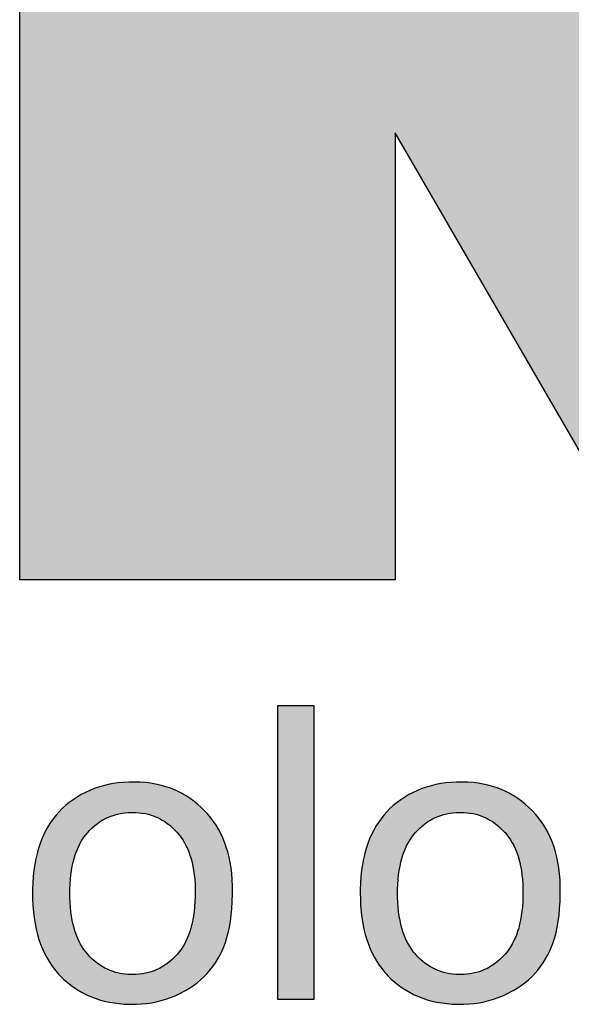
# Model space of a CAD drawing. Extents: x 0 to 958, y 0 to 677.
# Drawn here: x 892 to 898, y 29 to 40 of the extents above; entities that cross this region are included whole.
import ezdxf

# ---------------------------------------------------------------- set-up
doc = ezdxf.new("R2010")
doc.units = 0
doc.header["$LTSCALE"] = 23.1
doc.header["$MEASUREMENT"] = 0
doc.layers.get('0').update_dxf_attribs({"linetype": 'CONTINUOUS'})

msp = doc.modelspace()

# ---------------------------------------------------------------- linework, layer by layer
at = {"color": 2, "linetype": 'Continuous'}
for p, q in [((892.20312, 34.09061), (892.20312, 45.85432)), ((896.33833, 39.00806), (896.33833, 34.09061)), ((899.18772, 34.09061), (896.33833, 39.00806)), ((896.33833, 34.09061), (892.20312, 34.09061)), ((895.04472, 32.70585), (895.44304, 32.70585)), ((895.04472, 29.46969), (895.04472, 32.70585)), ((895.44304, 32.70585), (895.44304, 29.46969)), ((893.34445, 31.86105), (893.28682, 31.8555)), ((893.40388, 31.86412), (893.34445, 31.86105)), ((893.44668, 31.86476), (893.40388, 31.86412)), ((893.46773, 31.86461), (893.44668, 31.86476)), ((893.52814, 31.86245), (893.46773, 31.86461)), ((893.58654, 31.8578), (893.52814, 31.86245)), ((896.95293, 31.86103), (896.89531, 31.85546)), ((897.01236, 31.86411), (896.95293, 31.86103)), ((897.05548, 31.86476), (897.01236, 31.86411)), ((897.07647, 31.86461), (897.05548, 31.86476)), ((897.13688, 31.86245), (897.07647, 31.86461)), ((897.19527, 31.85781), (897.13688, 31.86245)), ((892.97412, 31.7724), (892.92676, 31.75041)), ((893.02271, 31.79207), (892.97412, 31.7724)), ((893.07261, 31.80941), (893.02271, 31.79207)), ((893.12389, 31.82444), (893.07261, 31.80941)), ((893.17663, 31.83715), (893.12389, 31.82444)), ((893.23091, 31.84751), (893.17663, 31.83715)), ((893.28682, 31.8555), (893.23091, 31.84751)), ((893.64301, 31.85073), (893.58654, 31.8578)), ((893.69766, 31.84128), (893.64301, 31.85073)), ((893.75057, 31.82951), (893.69766, 31.84128)), ((893.80185, 31.81546), (893.75057, 31.82951)), ((893.85156, 31.79913), (893.80185, 31.81546)), ((893.89979, 31.78055), (893.85156, 31.79913)), ((893.94661, 31.75971), (893.89979, 31.78055)), ((893.9921, 31.73659), (893.94661, 31.75971)), ((896.58268, 31.77231), (896.53536, 31.75032)), ((896.63125, 31.79198), (896.58268, 31.77231)), ((896.68113, 31.80933), (896.63125, 31.79198)), ((896.7324, 31.82437), (896.68113, 31.80933)), ((896.78513, 31.83709), (896.7324, 31.82437)), ((896.8394, 31.84747), (896.78513, 31.83709)), ((896.89531, 31.85546), (896.8394, 31.84747)), ((897.25173, 31.85074), (897.19527, 31.85781)), ((897.30637, 31.84129), (897.25173, 31.85074)), ((897.35928, 31.82953), (897.30637, 31.84129)), ((897.41054, 31.81548), (897.35928, 31.82953)), ((897.46024, 31.79915), (897.41054, 31.81548)), ((897.50846, 31.78058), (897.46024, 31.79915)), ((897.55528, 31.75974), (897.50846, 31.78058)), ((897.60075, 31.73662), (897.55528, 31.75974)), ((892.79176, 31.67028), (892.74898, 31.63873)), ((892.83562, 31.69937), (892.79176, 31.67028)), ((892.8806, 31.72607), (892.83562, 31.69937)), ((892.92676, 31.75041), (892.8806, 31.72607)), ((894.01436, 31.72417), (893.9921, 31.73659)), ((894.03629, 31.71118), (894.01436, 31.72417)), ((894.07921, 31.68346), (894.03629, 31.71118)), ((894.1209, 31.65339), (894.07921, 31.68346)), ((894.16141, 31.62093), (894.1209, 31.65339)), ((896.40052, 31.67022), (896.35782, 31.63869)), ((896.44432, 31.6993), (896.40052, 31.67022)), ((896.48925, 31.72598), (896.44432, 31.6993)), ((896.51215, 31.73844), (896.48925, 31.72598)), ((896.53536, 31.75032), (896.51215, 31.73844)), ((897.62301, 31.7242), (897.60075, 31.73662)), ((897.64494, 31.7112), (897.62301, 31.7242)), ((897.68786, 31.68349), (897.64494, 31.7112)), ((897.72955, 31.65342), (897.68786, 31.68349)), ((897.77006, 31.62095), (897.72955, 31.65342)), ((892.63622, 31.53654), (892.60362, 31.49981)), ((892.67074, 31.57149), (892.63622, 31.53654)), ((892.70723, 31.60466), (892.67074, 31.57149)), ((892.74898, 31.63873), (892.70723, 31.60466)), ((894.20077, 31.58599), (894.16141, 31.62093)), ((894.23902, 31.54852), (894.20077, 31.58599)), ((894.27373, 31.51095), (894.23902, 31.54852)), ((896.24515, 31.53654), (896.21255, 31.49981)), ((896.27967, 31.57149), (896.24515, 31.53654)), ((896.31616, 31.60466), (896.27967, 31.57149)), ((896.35782, 31.63869), (896.31616, 31.60466)), ((897.80943, 31.58601), (897.77006, 31.62095)), ((897.84769, 31.54852), (897.80943, 31.58601)), ((897.88242, 31.51092), (897.84769, 31.54852)), ((892.57293, 31.46126), (892.54412, 31.42082)), ((892.60362, 31.49981), (892.57293, 31.46126)), ((893.08336, 31.4252), (893.11155, 31.44303)), ((893.11155, 31.44303), (893.14044, 31.45919)), ((893.14044, 31.45919), (893.17006, 31.47369)), ((893.17006, 31.47369), (893.20044, 31.48655)), ((893.20044, 31.48655), (893.23159, 31.49778)), ((893.23159, 31.49778), (893.26358, 31.50738)), ((893.26358, 31.50738), (893.29646, 31.51537)), ((893.29646, 31.51537), (893.33027, 31.52172)), ((893.33027, 31.52172), (893.3651, 31.52641)), ((893.3651, 31.52641), (893.401, 31.52942)), ((893.401, 31.52942), (893.43803, 31.53071)), ((893.43803, 31.53071), (893.44668, 31.53075)), ((893.44668, 31.53075), (893.48328, 31.52987)), ((893.48328, 31.52987), (893.51882, 31.52724)), ((893.51882, 31.52724), (893.55336, 31.52292)), ((893.55336, 31.52292), (893.58697, 31.51692)), ((893.58697, 31.51692), (893.6197, 31.50926)), ((893.6197, 31.50926), (893.65161, 31.49997)), ((893.65161, 31.49997), (893.68274, 31.48902)), ((893.68274, 31.48902), (893.69804, 31.48293)), ((893.69804, 31.48293), (893.71316, 31.47642)), ((893.71316, 31.47642), (893.74286, 31.46216)), ((893.74286, 31.46216), (893.77189, 31.44622)), ((893.77189, 31.44622), (893.80027, 31.42857)), ((893.80027, 31.42857), (893.82806, 31.40917)), ((894.30633, 31.47178), (894.27373, 31.51095)), ((894.33686, 31.43098), (894.30633, 31.47178)), ((894.36534, 31.38854), (894.33686, 31.43098)), ((896.18186, 31.46126), (896.15305, 31.42082)), ((896.21255, 31.49981), (896.18186, 31.46126)), ((896.692, 31.42513), (896.72018, 31.44297)), ((896.72018, 31.44297), (896.74906, 31.45912)), ((896.74906, 31.45912), (896.77868, 31.47363)), ((896.77868, 31.47363), (896.80905, 31.48649)), ((896.80905, 31.48649), (896.84021, 31.49773)), ((896.84021, 31.49773), (896.8722, 31.50734)), ((896.8722, 31.50734), (896.90508, 31.51533)), ((896.90508, 31.51533), (896.93891, 31.52169)), ((896.93891, 31.52169), (896.97374, 31.52639)), ((896.97374, 31.52639), (897.00963, 31.52941)), ((897.00963, 31.52941), (897.04666, 31.53071)), ((897.04666, 31.53071), (897.05548, 31.53075)), ((897.05548, 31.53075), (897.09206, 31.52987)), ((897.09206, 31.52987), (897.12758, 31.52724)), ((897.12758, 31.52724), (897.16212, 31.52292)), ((897.16212, 31.52292), (897.19571, 31.51691)), ((897.19571, 31.51691), (897.22844, 31.50926)), ((897.22844, 31.50926), (897.26035, 31.49996)), ((897.26035, 31.49996), (897.29149, 31.48901)), ((897.29149, 31.48901), (897.30679, 31.48291)), ((897.30679, 31.48291), (897.32191, 31.4764)), ((897.32191, 31.4764), (897.35162, 31.46213)), ((897.35162, 31.46213), (897.38066, 31.44619)), ((897.38066, 31.44619), (897.40907, 31.42852)), ((897.40907, 31.42852), (897.43687, 31.4091)), ((897.91505, 31.47173), (897.88242, 31.51092)), ((897.94561, 31.43091), (897.91505, 31.47173)), ((897.97411, 31.38844), (897.94561, 31.43091)), ((892.49202, 31.33402), (892.46873, 31.28748)), ((892.51715, 31.37844), (892.49202, 31.33402)), ((892.54412, 31.42082), (892.51715, 31.37844)), ((892.95177, 31.30904), (892.97691, 31.33608)), ((892.97691, 31.33608), (893.00262, 31.36114)), ((893.00262, 31.36114), (893.02892, 31.38431)), ((893.02892, 31.38431), (893.05582, 31.40564)), ((893.05582, 31.40564), (893.08336, 31.4252)), ((893.82806, 31.40917), (893.85526, 31.38796)), ((893.85526, 31.38796), (893.88192, 31.36488)), ((893.88192, 31.36488), (893.90804, 31.33986)), ((893.90804, 31.33986), (893.93364, 31.31283)), ((894.39178, 31.34439), (894.36534, 31.38854)), ((894.41622, 31.29845), (894.39178, 31.34439)), ((896.10095, 31.33402), (896.07766, 31.28748)), ((896.12608, 31.37844), (896.10095, 31.33402)), ((896.15305, 31.42082), (896.12608, 31.37844)), ((896.56057, 31.30904), (896.58566, 31.33605)), ((896.58566, 31.33605), (896.61134, 31.3611)), ((896.61134, 31.3611), (896.6376, 31.38425)), ((896.6376, 31.38425), (896.66448, 31.40558)), ((896.66448, 31.40558), (896.692, 31.42513)), ((897.43687, 31.4091), (897.4641, 31.38787)), ((897.4641, 31.38787), (897.49078, 31.36478)), ((897.49078, 31.36478), (897.51694, 31.33974)), ((897.51694, 31.33974), (897.54257, 31.31268)), ((898.00058, 31.34426), (897.97411, 31.38844)), ((898.02504, 31.2983), (898.00058, 31.34426)), ((892.44728, 31.23872), (892.4277, 31.18763)), ((892.46873, 31.28748), (892.44728, 31.23872)), ((892.87409, 31.19923), (892.89186, 31.22905)), ((892.89186, 31.22905), (892.91072, 31.25724)), ((892.91072, 31.25724), (892.93069, 31.28389)), ((892.93069, 31.28389), (892.95177, 31.30904)), ((893.93364, 31.31283), (893.93808, 31.30787)), ((893.93808, 31.30787), (893.95963, 31.28221)), ((893.95963, 31.28221), (893.97999, 31.25514)), ((893.97999, 31.25514), (893.99919, 31.22661)), ((893.99919, 31.22661), (894.01722, 31.19657)), ((894.43866, 31.25065), (894.41622, 31.29845)), ((894.45909, 31.20091), (894.43866, 31.25065)), ((896.05621, 31.23872), (896.03663, 31.18763)), ((896.07766, 31.28748), (896.05621, 31.23872)), ((896.4829, 31.19934), (896.50067, 31.22913)), ((896.50067, 31.22913), (896.51953, 31.2573)), ((896.51953, 31.2573), (896.53949, 31.28391)), ((896.53949, 31.28391), (896.56057, 31.30904)), ((897.54257, 31.31268), (897.54688, 31.30787)), ((897.54688, 31.30787), (897.56844, 31.2822)), ((897.56844, 31.2822), (897.58882, 31.25511)), ((897.58882, 31.25511), (897.60802, 31.22657)), ((897.60802, 31.22657), (897.62607, 31.19651)), ((898.0475, 31.25048), (898.02504, 31.2983)), ((898.06795, 31.20073), (898.0475, 31.25048)), ((892.41002, 31.13411), (892.39429, 31.07804)), ((892.4277, 31.18763), (892.41002, 31.13411)), ((892.82745, 31.09929), (892.84187, 31.13443)), ((892.84187, 31.13443), (892.85742, 31.16772)), ((892.85742, 31.16772), (892.87409, 31.19923)), ((894.01722, 31.19657), (894.0341, 31.16493)), ((894.0341, 31.16493), (894.0498, 31.13164)), ((894.0498, 31.13164), (894.06432, 31.0966)), ((894.47751, 31.14913), (894.45909, 31.20091)), ((894.49387, 31.09522), (894.47751, 31.14913)), ((896.01895, 31.13411), (896.00322, 31.07804)), ((896.03663, 31.18763), (896.01895, 31.13411)), ((896.43627, 31.0995), (896.45069, 31.13461)), ((896.45069, 31.13461), (896.46624, 31.16787)), ((896.46624, 31.16787), (896.4829, 31.19934)), ((897.62607, 31.19651), (897.64296, 31.16486)), ((897.64296, 31.16486), (897.65867, 31.13155)), ((897.65867, 31.13155), (897.6732, 31.09651)), ((898.08638, 31.14894), (898.06795, 31.20073)), ((898.10276, 31.09503), (898.08638, 31.14894)), ((892.38055, 31.01929), (892.36889, 30.95773)), ((892.39429, 31.07804), (892.38055, 31.01929)), ((892.79132, 30.98176), (892.80213, 31.02305)), ((892.80213, 31.02305), (892.81419, 31.06219)), ((892.81419, 31.06219), (892.82745, 31.09929)), ((894.06432, 31.0966), (894.07763, 31.05975)), ((894.07763, 31.05975), (894.08969, 31.02099)), ((894.08969, 31.02099), (894.10048, 30.98023)), ((894.50815, 31.03907), (894.49387, 31.09522)), ((894.52029, 30.98058), (894.50815, 31.03907)), ((895.98949, 31.01929), (895.97782, 30.95773)), ((896.00322, 31.07804), (895.98949, 31.01929)), ((896.40015, 30.98206), (896.41097, 31.02333)), ((896.41097, 31.02333), (896.42302, 31.06244)), ((896.42302, 31.06244), (896.43627, 31.0995)), ((897.6732, 31.09651), (897.68652, 31.05965)), ((897.68652, 31.05965), (897.69859, 31.02088)), ((897.69859, 31.02088), (897.70939, 30.98012)), ((898.11704, 31.03889), (898.10276, 31.09503)), ((898.1292, 30.98042), (898.11704, 31.03889)), ((892.35936, 30.89324), (892.35206, 30.82566)), ((892.36889, 30.95773), (892.35936, 30.89324)), ((892.76684, 30.84395), (892.77361, 30.89232)), ((892.77361, 30.89232), (892.78179, 30.93822)), ((892.78179, 30.93822), (892.79132, 30.98176)), ((894.10048, 30.98023), (894.10994, 30.93737)), ((894.10994, 30.93737), (894.11803, 30.89231)), ((894.11803, 30.89231), (894.12467, 30.84496)), ((894.53024, 30.91963), (894.52029, 30.98058)), ((894.53792, 30.85611), (894.53024, 30.91963)), ((895.96829, 30.89324), (895.96099, 30.82566)), ((895.97782, 30.95773), (895.96829, 30.89324)), ((896.37567, 30.84431), (896.38244, 30.89267)), ((896.38244, 30.89267), (896.39062, 30.93855)), ((896.39062, 30.93855), (896.40015, 30.98206)), ((897.70939, 30.98012), (897.71885, 30.93726)), ((897.71885, 30.93726), (897.72694, 30.89222)), ((897.72694, 30.89222), (897.7336, 30.84488)), ((898.13915, 30.91949), (898.1292, 30.98042)), ((898.14684, 30.85601), (898.13915, 30.91949)), ((892.35206, 30.82566), (892.34708, 30.75487)), ((892.7578, 30.73933), (892.76154, 30.793)), ((892.76154, 30.793), (892.76684, 30.84395)), ((894.12467, 30.84496), (894.12982, 30.7952)), ((894.12982, 30.7952), (894.13341, 30.74292)), ((894.54326, 30.7899), (894.53792, 30.85611)), ((894.54616, 30.72086), (894.54326, 30.7899)), ((895.96099, 30.82566), (895.95601, 30.75487)), ((896.36661, 30.73968), (896.37037, 30.79335)), ((896.37037, 30.79335), (896.37567, 30.84431)), ((897.7336, 30.84488), (897.73875, 30.79514)), ((897.73875, 30.79514), (897.74233, 30.74289)), ((898.15218, 30.78985), (898.14684, 30.85601)), ((898.15509, 30.72088), (898.15218, 30.78985)), ((892.34452, 30.6807), (892.34418, 30.64142)), ((892.34708, 30.75487), (892.34452, 30.6807)), ((892.7552, 30.63948), (892.75568, 30.68283)), ((892.75568, 30.68283), (892.7578, 30.73933)), ((894.13341, 30.74292), (894.13534, 30.68801)), ((894.13534, 30.68801), (894.13568, 30.65244)), ((894.5467, 30.67462), (894.54616, 30.72086)), ((894.5464, 30.63236), (894.5467, 30.67462)), ((895.95345, 30.6807), (895.95311, 30.64142)), ((895.95601, 30.75487), (895.95345, 30.6807)), ((896.364, 30.63948), (896.36448, 30.68316)), ((896.36448, 30.68316), (896.36661, 30.73968)), ((897.74233, 30.74289), (897.74427, 30.68802)), ((897.74427, 30.68802), (897.74461, 30.65244)), ((898.15563, 30.67462), (898.15509, 30.72088)), ((898.15533, 30.63237), (898.15563, 30.67462)), ((892.34418, 30.64142), (892.34507, 30.57846)), ((892.34507, 30.57846), (892.34841, 30.50566)), ((892.75566, 30.59687), (892.7552, 30.63948)), ((892.75776, 30.54031), (892.75566, 30.59687)), ((894.13511, 30.60347), (894.13286, 30.54587)), ((894.13568, 30.65244), (894.13511, 30.60347)), ((894.54393, 30.54968), (894.5464, 30.63236)), ((895.95311, 30.64142), (895.95399, 30.57848)), ((895.95399, 30.57848), (895.95733, 30.50561)), ((896.36447, 30.59654), (896.364, 30.63948)), ((896.36657, 30.53996), (896.36447, 30.59654)), ((897.74405, 30.60386), (897.74181, 30.54624)), ((897.74461, 30.65244), (897.74405, 30.60386)), ((898.15286, 30.54977), (898.15533, 30.63237)), ((892.34841, 30.50566), (892.35415, 30.43612)), ((892.76149, 30.48656), (892.75776, 30.54031)), ((892.76677, 30.43551), (892.76149, 30.48656)), ((894.129, 30.49122), (894.12359, 30.43936)), ((894.13286, 30.54587), (894.129, 30.49122)), ((894.5321, 30.39933), (894.53912, 30.47209)), ((894.53912, 30.47209), (894.54393, 30.54968)), ((895.95733, 30.50561), (895.96307, 30.43602)), ((896.37031, 30.48621), (896.36657, 30.53996)), ((896.3756, 30.43516), (896.37031, 30.48621)), ((897.73796, 30.49156), (897.73256, 30.43967)), ((897.74181, 30.54624), (897.73796, 30.49156)), ((898.14102, 30.3995), (898.14804, 30.47223)), ((898.14804, 30.47223), (898.15286, 30.54977)), ((892.35415, 30.43612), (892.36218, 30.3697)), ((892.36218, 30.3697), (892.37242, 30.30625)), ((892.77353, 30.38704), (892.76677, 30.43551)), ((892.7817, 30.34102), (892.77353, 30.38704)), ((894.10847, 30.34359), (894.09888, 30.29942)), ((894.11673, 30.39019), (894.10847, 30.34359)), ((894.12359, 30.43936), (894.11673, 30.39019)), ((894.52301, 30.33117), (894.5321, 30.39933)), ((895.96307, 30.43602), (895.97109, 30.36956)), ((895.97109, 30.36956), (895.98132, 30.30608)), ((896.38236, 30.38669), (896.3756, 30.43516)), ((896.39053, 30.3407), (896.38236, 30.38669)), ((897.71745, 30.34384), (897.70787, 30.29964)), ((897.72571, 30.39047), (897.71745, 30.34384)), ((897.73256, 30.43967), (897.72571, 30.39047)), ((898.13192, 30.33135), (898.14102, 30.3995)), ((892.37242, 30.30625), (892.38478, 30.24563)), ((892.38478, 30.24563), (892.3992, 30.18773)), ((892.79121, 30.29736), (892.7817, 30.34102)), ((892.80203, 30.25594), (892.79121, 30.29736)), ((892.81408, 30.21666), (892.80203, 30.25594)), ((894.08801, 30.25759), (894.07593, 30.21798)), ((894.09888, 30.29942), (894.08801, 30.25759)), ((894.4991, 30.20768), (894.51197, 30.26736)), ((894.51197, 30.26736), (894.52301, 30.33117)), ((895.98132, 30.30608), (895.99368, 30.24545)), ((895.99368, 30.24545), (896.00809, 30.18754)), ((896.40005, 30.29706), (896.39053, 30.3407)), ((896.41086, 30.25567), (896.40005, 30.29706)), ((896.42291, 30.21642), (896.41086, 30.25567)), ((897.69701, 30.25778), (897.68493, 30.21815)), ((897.70787, 30.29964), (897.69701, 30.25778)), ((898.10799, 30.20784), (898.12087, 30.26754)), ((898.12087, 30.26754), (898.13192, 30.33135)), ((892.3992, 30.18773), (892.41562, 30.13241)), ((892.41562, 30.13241), (892.43398, 30.07956)), ((892.82734, 30.17943), (892.81408, 30.21666)), ((892.84177, 30.14414), (892.82734, 30.17943)), ((892.85733, 30.1107), (892.84177, 30.14414)), ((894.04825, 30.14502), (894.03273, 30.11147)), ((894.06266, 30.18049), (894.04825, 30.14502)), ((894.07593, 30.21798), (894.06266, 30.18049)), ((894.46828, 30.09984), (894.48451, 30.15191)), ((894.48451, 30.15191), (894.4991, 30.20768)), ((896.00809, 30.18754), (896.02449, 30.13222)), ((896.02449, 30.13222), (896.04283, 30.07938)), ((896.43617, 30.17921), (896.42291, 30.21642)), ((896.45059, 30.14395), (896.43617, 30.17921)), ((896.46615, 30.11055), (896.45059, 30.14395)), ((897.65727, 30.14513), (897.64176, 30.11156)), ((897.67167, 30.18063), (897.65727, 30.14513)), ((897.68493, 30.21815), (897.67167, 30.18063)), ((898.07714, 30.09995), (898.09338, 30.15205)), ((898.09338, 30.15205), (898.10799, 30.20784)), ((892.43398, 30.07956), (892.45425, 30.02906)), ((892.45425, 30.02906), (892.4764, 29.9808)), ((892.87401, 30.07904), (892.85733, 30.1107)), ((892.8918, 30.04907), (892.87401, 30.07904)), ((892.91068, 30.02072), (892.8918, 30.04907)), ((892.93067, 29.99393), (892.91068, 30.02072)), ((893.9797, 30.0215), (893.95988, 29.99481)), ((893.99844, 30.04979), (893.9797, 30.0215)), ((894.01613, 30.07976), (893.99844, 30.04979)), ((894.03273, 30.11147), (894.01613, 30.07976)), ((894.43125, 30.00598), (894.4505, 30.05126)), ((894.4505, 30.05126), (894.46828, 30.09984)), ((896.04283, 30.07938), (896.06309, 30.02889)), ((896.06309, 30.02889), (896.08521, 29.98066)), ((896.48283, 30.07892), (896.46615, 30.11055)), ((896.50061, 30.04899), (896.48283, 30.07892)), ((896.51949, 30.02067), (896.50061, 30.04899)), ((896.53947, 29.9939), (896.51949, 30.02067)), ((897.58874, 30.02153), (897.56893, 29.99483)), ((897.60748, 30.04984), (897.58874, 30.02153)), ((897.62516, 30.07983), (897.60748, 30.04984)), ((897.64176, 30.11156), (897.62516, 30.07983)), ((898.04006, 30.00602), (898.05934, 30.05133)), ((898.05934, 30.05133), (898.07714, 30.09995)), ((892.4764, 29.9808), (892.50041, 29.9347)), ((892.50041, 29.9347), (892.52628, 29.89064)), ((892.95177, 29.96862), (892.93067, 29.99393)), ((892.97689, 29.94146), (892.95177, 29.96862)), ((893.00258, 29.91628), (892.97689, 29.94146)), ((893.02885, 29.89301), (893.00258, 29.91628)), ((893.88132, 29.91066), (893.85491, 29.88774)), ((893.90717, 29.93549), (893.88132, 29.91066)), ((893.93247, 29.96231), (893.90717, 29.93549)), ((893.93899, 29.96966), (893.93247, 29.96231)), ((893.95988, 29.99481), (893.93899, 29.96966)), ((894.35814, 29.87526), (894.38526, 29.91851)), ((894.38526, 29.91851), (894.41056, 29.96382)), ((894.41056, 29.96382), (894.43125, 30.00598)), ((896.08521, 29.98066), (896.1092, 29.93457)), ((896.1092, 29.93457), (896.13505, 29.89054)), ((896.56057, 29.96862), (896.53947, 29.9939)), ((896.58564, 29.94148), (896.56057, 29.96862)), ((896.61129, 29.91632), (896.58564, 29.94148)), ((896.63753, 29.89306), (896.61129, 29.91632)), ((897.49038, 29.91071), (897.46394, 29.88778)), ((897.51625, 29.93554), (897.49038, 29.91071)), ((897.54157, 29.96236), (897.51625, 29.93554)), ((897.54805, 29.96966), (897.54157, 29.96236)), ((897.56893, 29.99483), (897.54805, 29.96966)), ((897.96718, 29.87546), (897.99419, 29.91862)), ((897.99419, 29.91862), (898.01936, 29.96382)), ((898.01936, 29.96382), (898.04006, 30.00602)), ((892.52628, 29.89064), (892.55401, 29.84856)), ((892.55401, 29.84856), (892.58363, 29.80837)), ((892.58363, 29.80837), (892.61515, 29.77001)), ((893.05571, 29.87158), (893.02885, 29.89301)), ((893.0832, 29.85193), (893.05571, 29.87158)), ((893.11134, 29.83401), (893.0832, 29.85193)), ((893.14016, 29.81777), (893.11134, 29.83401)), ((893.16972, 29.8032), (893.14016, 29.81777)), ((893.20002, 29.79027), (893.16972, 29.8032)), ((893.74318, 29.81396), (893.71357, 29.79977)), ((893.77208, 29.82982), (893.74318, 29.81396)), ((893.80032, 29.84738), (893.77208, 29.82982)), ((893.82792, 29.86666), (893.80032, 29.84738)), ((893.85491, 29.88774), (893.82792, 29.86666)), ((894.29838, 29.79464), (894.32919, 29.834)), ((894.32919, 29.834), (894.35814, 29.87526)), ((896.13505, 29.89054), (896.16276, 29.84848)), ((896.16276, 29.84848), (896.19235, 29.80832)), ((896.19235, 29.80832), (896.22385, 29.76998)), ((896.66437, 29.87164), (896.63753, 29.89306)), ((896.69184, 29.85199), (896.66437, 29.87164)), ((896.71997, 29.83407), (896.69184, 29.85199)), ((896.74879, 29.81784), (896.71997, 29.83407)), ((896.77834, 29.80326), (896.74879, 29.81784)), ((896.80863, 29.79032), (896.77834, 29.80326)), ((897.35212, 29.81398), (897.32248, 29.79978)), ((897.38104, 29.82985), (897.35212, 29.81398)), ((897.4093, 29.84741), (897.38104, 29.82985)), ((897.43692, 29.8667), (897.4093, 29.84741)), ((897.46394, 29.88778), (897.43692, 29.8667)), ((897.90758, 29.79495), (897.93832, 29.83426)), ((897.93832, 29.83426), (897.96718, 29.87546)), ((892.61515, 29.77001), (892.63165, 29.75149)), ((892.63165, 29.75149), (892.64862, 29.73342)), ((892.64862, 29.73342), (892.68609, 29.69644)), ((892.68609, 29.69644), (892.72476, 29.66193)), ((893.23109, 29.77897), (893.20002, 29.79027)), ((893.26298, 29.7693), (893.23109, 29.77897)), ((893.29575, 29.76125), (893.26298, 29.7693)), ((893.32945, 29.75484), (893.29575, 29.76125)), ((893.36414, 29.75009), (893.32945, 29.75484)), ((893.39989, 29.74702), (893.36414, 29.75009)), ((893.43676, 29.74567), (893.39989, 29.74702)), ((893.44668, 29.74561), (893.43676, 29.74567)), ((893.48346, 29.74649), (893.44668, 29.74561)), ((893.51914, 29.74912), (893.48346, 29.74649)), ((893.55379, 29.75343), (893.51914, 29.74912)), ((893.58746, 29.75942), (893.55379, 29.75343)), ((893.62022, 29.76705), (893.58746, 29.75942)), ((893.65212, 29.77632), (893.62022, 29.76705)), ((893.68322, 29.78722), (893.65212, 29.77632)), ((893.71357, 29.79977), (893.68322, 29.78722)), ((894.19448, 29.68747), (894.23105, 29.72141)), ((894.23105, 29.72141), (894.26568, 29.75712)), ((894.26568, 29.75712), (894.29838, 29.79464)), ((896.22385, 29.76998), (896.24033, 29.75148)), ((896.24033, 29.75148), (896.25729, 29.73342)), ((896.25729, 29.73342), (896.29479, 29.69643)), ((896.29479, 29.69643), (896.33349, 29.66191)), ((896.83971, 29.77902), (896.80863, 29.79032)), ((896.8716, 29.76934), (896.83971, 29.77902)), ((896.90437, 29.76129), (896.8716, 29.76934)), ((896.93808, 29.75487), (896.90437, 29.76129)), ((896.97278, 29.75011), (896.93808, 29.75487)), ((897.00853, 29.74703), (896.97278, 29.75011)), ((897.0454, 29.74567), (897.00853, 29.74703)), ((897.05548, 29.74561), (897.0454, 29.74567)), ((897.09226, 29.74649), (897.05548, 29.74561)), ((897.12795, 29.74912), (897.09226, 29.74649)), ((897.16261, 29.75344), (897.12795, 29.74912)), ((897.1963, 29.75942), (897.16261, 29.75344)), ((897.22907, 29.76706), (897.1963, 29.75942)), ((897.26099, 29.77633), (897.22907, 29.76706)), ((897.29211, 29.78724), (897.26099, 29.77633)), ((897.32248, 29.79978), (897.29211, 29.78724)), ((897.80384, 29.68782), (897.84037, 29.72175)), ((897.84037, 29.72175), (897.87494, 29.75745)), ((897.87494, 29.75745), (897.90758, 29.79495)), ((892.72476, 29.66193), (892.76466, 29.62981)), ((892.76466, 29.62981), (892.80584, 29.60002)), ((892.80584, 29.60002), (892.84834, 29.57251)), ((894.02739, 29.56881), (894.07245, 29.59596)), ((894.07245, 29.59596), (894.11526, 29.62477)), ((894.11526, 29.62477), (894.15591, 29.65527)), ((894.15591, 29.65527), (894.19448, 29.68747)), ((896.33349, 29.66191), (896.37342, 29.62978)), ((896.37342, 29.62978), (896.41463, 29.59999)), ((896.41463, 29.59999), (896.45716, 29.57248)), ((897.63682, 29.5691), (897.68187, 29.59627)), ((897.68187, 29.59627), (897.72467, 29.62511)), ((897.72467, 29.62511), (897.7653, 29.65562)), ((897.7653, 29.65562), (897.80384, 29.68782)), ((892.84834, 29.57251), (892.89221, 29.54726)), ((892.89221, 29.54726), (892.93745, 29.52425)), ((892.93745, 29.52425), (892.98415, 29.50347)), ((892.98415, 29.50347), (893.03237, 29.48489)), ((893.03237, 29.48489), (893.08219, 29.46853)), ((893.81283, 29.47429), (893.86435, 29.49229)), ((893.86435, 29.49229), (893.91506, 29.5128)), ((893.91506, 29.5128), (893.96504, 29.53585)), ((893.96504, 29.53585), (894.01432, 29.56149)), ((894.01432, 29.56149), (894.02739, 29.56881)), ((896.45716, 29.57248), (896.50104, 29.54723)), ((896.50104, 29.54723), (896.5463, 29.52422)), ((896.5463, 29.52422), (896.59302, 29.50343)), ((896.59302, 29.50343), (896.64125, 29.48486)), ((896.64125, 29.48486), (896.69108, 29.4685)), ((897.42139, 29.47423), (897.47298, 29.49224)), ((897.47298, 29.49224), (897.52378, 29.51276)), ((897.52378, 29.51276), (897.57385, 29.53583)), ((897.57385, 29.53583), (897.62325, 29.56149)), ((897.62325, 29.56149), (897.63682, 29.5691)), ((893.08219, 29.46853), (893.1337, 29.45439)), ((893.1337, 29.45439), (893.18699, 29.44251)), ((893.18699, 29.44251), (893.24214, 29.43291)), ((893.24214, 29.43291), (893.29927, 29.42566)), ((893.29927, 29.42566), (893.35847, 29.42082)), ((893.35847, 29.42082), (893.41985, 29.41845)), ((893.41985, 29.41845), (893.44668, 29.41822)), ((893.44668, 29.41822), (893.48447, 29.41877)), ((893.48447, 29.41877), (893.54181, 29.42173)), ((893.54181, 29.42173), (893.598, 29.42724)), ((893.598, 29.42724), (893.65314, 29.43527)), ((893.65314, 29.43527), (893.70727, 29.44578)), ((893.70727, 29.44578), (893.76048, 29.45879)), ((893.76048, 29.45879), (893.81283, 29.47429)), ((895.44304, 29.46969), (895.04472, 29.46969)), ((896.69108, 29.4685), (896.7426, 29.45436)), ((896.7426, 29.45436), (896.7959, 29.44248)), ((896.7959, 29.44248), (896.85106, 29.4329)), ((896.85106, 29.4329), (896.9082, 29.42565)), ((896.9082, 29.42565), (896.9674, 29.42081)), ((896.9674, 29.42081), (897.02879, 29.41845)), ((897.02879, 29.41845), (897.05548, 29.41822)), ((897.05548, 29.41822), (897.09293, 29.41876)), ((897.09293, 29.41876), (897.15025, 29.42171)), ((897.15025, 29.42171), (897.20644, 29.42721)), ((897.20644, 29.42721), (897.26158, 29.43522)), ((897.26158, 29.43522), (897.31574, 29.44573)), ((897.31574, 29.44573), (897.36899, 29.45873)), ((897.36899, 29.45873), (897.42139, 29.47423))]:
    msp.add_line(p, q, dxfattribs=at)
at = {"color": 5, "linetype": 'Continuous'}
for points in [[(896.33833, 40.84008), (892.20312, 34.09061), (896.33833, 45.85432)], [(892.20312, 34.09061), (892.20312, 45.85432), (896.33833, 45.85432)], [(903.81266, 45.85432), (900.26065, 40.06076), (896.33833, 40.84008)], [(896.33833, 39.00806), (892.20312, 34.09061), (896.33833, 40.84008)], [(900.26065, 40.06076), (896.33833, 39.00806), (896.33833, 40.84008)], [(896.33833, 39.00806), (900.26065, 40.06076), (899.18772, 34.09061)], [(896.33833, 39.00806), (896.33833, 34.09061), (892.20312, 34.09061)]]:
    msp.add_solid(points, dxfattribs=at)
at = {"color": 7, "linetype": 'Continuous'}
for points in [[(895.44304, 32.36929), (895.04472, 31.56673), (895.44304, 32.70586)], [(895.44304, 32.70586), (895.04472, 31.56673), (895.30283, 32.70586)], [(895.30283, 32.70586), (895.04472, 31.56673), (895.08615, 32.70586)], [(895.04472, 31.56673), (895.04472, 32.70586), (895.08615, 32.70586)], [(895.44304, 32.36929), (895.44304, 30.60882), (895.04472, 31.56673)], [(893.14846, 31.8307), (893.32171, 31.85917), (893.66476, 31.84728)], [(893.32171, 31.85917), (893.44668, 31.86476), (893.48382, 31.86429)], [(893.48382, 31.86429), (893.66476, 31.84728), (893.32171, 31.85917)], [(896.757, 31.83064), (896.93023, 31.85915), (897.27349, 31.84729)], [(896.93023, 31.85915), (897.05548, 31.86476), (897.09257, 31.86429)], [(897.09257, 31.86429), (897.27349, 31.84729), (896.93023, 31.85915)], [(892.98939, 31.77889), (893.8287, 31.80698), (892.91437, 31.74416)], [(893.8287, 31.80698), (893.97821, 31.74396), (892.91437, 31.74416)], [(892.98939, 31.77889), (893.14846, 31.8307), (893.8287, 31.80698)], [(893.66476, 31.84728), (893.8287, 31.80698), (893.14846, 31.8307)], [(896.598, 31.77882), (897.4374, 31.807), (896.52302, 31.7441)], [(897.4374, 31.807), (897.58689, 31.74398), (896.52302, 31.7441)], [(896.598, 31.77882), (896.757, 31.83064), (897.4374, 31.807)], [(897.27349, 31.84729), (897.4374, 31.807), (896.757, 31.83064)], [(892.70723, 31.60466), (894.11485, 31.65796), (892.65042, 31.55137)], [(894.11485, 31.65796), (894.23902, 31.54852), (892.65042, 31.55137)], [(892.70723, 31.60466), (892.84234, 31.70356), (894.11485, 31.65796)], [(892.84234, 31.70356), (892.91437, 31.74416), (893.97821, 31.74396)], [(893.97821, 31.74396), (894.11485, 31.65796), (892.84234, 31.70356)], [(896.31616, 31.60466), (897.72351, 31.65798), (896.25935, 31.55137)], [(897.72351, 31.65798), (897.84769, 31.54852), (896.25935, 31.55137)], [(896.31616, 31.60466), (896.45105, 31.70349), (897.72351, 31.65798)], [(896.45105, 31.70349), (896.52302, 31.7441), (897.58689, 31.74398)], [(897.58689, 31.74398), (897.72351, 31.65798), (896.45105, 31.70349)], [(892.59845, 31.4936), (892.65042, 31.55137), (893.42815, 31.53054)], [(894.23902, 31.54852), (893.42815, 31.53054), (892.65042, 31.55137)], [(893.42815, 31.53054), (894.23902, 31.54852), (893.44668, 31.53075)], [(893.44668, 31.53075), (894.23902, 31.54852), (893.55796, 31.5222)], [(893.55796, 31.5222), (894.23902, 31.54852), (893.66059, 31.497)], [(894.23902, 31.54852), (894.29294, 31.48836), (893.66059, 31.497)], [(895.04472, 29.80625), (895.04472, 31.56673), (895.44304, 30.60882)], [(896.20738, 31.4936), (896.25935, 31.55137), (897.03682, 31.53054)], [(897.84769, 31.54852), (897.03682, 31.53054), (896.25935, 31.55137)], [(897.03682, 31.53054), (897.84769, 31.54852), (897.05548, 31.53075)], [(897.05548, 31.53075), (897.84769, 31.54852), (897.16672, 31.5222)], [(897.16672, 31.5222), (897.84769, 31.54852), (897.26934, 31.49699)], [(897.84769, 31.54852), (897.90165, 31.48833), (897.26934, 31.49699)], [(892.50899, 31.36458), (892.59845, 31.4936), (893.21438, 31.49181)], [(892.50899, 31.36458), (893.21438, 31.49181), (893.16608, 31.47185)], [(893.11966, 31.44778), (892.50899, 31.36458), (893.16608, 31.47185)], [(893.03249, 31.38727), (892.50899, 31.36458), (893.11966, 31.44778)], [(892.59845, 31.4936), (893.42815, 31.53054), (893.31666, 31.51938)], [(893.31666, 31.51938), (893.21438, 31.49181), (892.59845, 31.4936)], [(893.70922, 31.47816), (893.66059, 31.497), (894.29294, 31.48836)], [(893.70922, 31.47816), (894.29294, 31.48836), (893.75606, 31.45517)], [(894.29294, 31.48836), (894.34167, 31.42413), (893.75606, 31.45517)], [(893.84447, 31.39665), (893.75606, 31.45517), (894.34167, 31.42413)], [(896.11792, 31.36458), (896.20738, 31.4936), (896.82303, 31.49177)], [(896.11792, 31.36458), (896.82303, 31.49177), (896.77473, 31.47181)], [(896.72832, 31.44773), (896.11792, 31.36458), (896.77473, 31.47181)], [(896.64118, 31.38722), (896.11792, 31.36458), (896.72832, 31.44773)], [(896.20738, 31.4936), (897.03682, 31.53054), (896.92531, 31.51935)], [(896.92531, 31.51935), (896.82303, 31.49177), (896.20738, 31.4936)], [(897.31798, 31.47814), (897.26934, 31.49699), (897.90165, 31.48833)], [(897.31798, 31.47814), (897.90165, 31.48833), (897.36483, 31.45513)], [(897.90165, 31.48833), (897.95042, 31.42406), (897.36483, 31.45513)], [(897.45329, 31.39657), (897.36483, 31.45513), (897.95042, 31.42406)], [(892.43813, 31.21574), (892.50899, 31.36458), (892.95177, 31.30904)], [(893.03249, 31.38727), (892.95177, 31.30904), (892.50899, 31.36458)], [(893.84447, 31.39665), (894.34167, 31.42413), (893.92692, 31.32018)], [(893.92692, 31.32018), (894.34167, 31.42413), (893.93808, 31.30787)], [(894.34167, 31.42413), (894.42356, 31.28348), (893.93808, 31.30787)], [(896.04706, 31.21574), (896.11792, 31.36458), (896.56057, 31.30904)], [(896.64118, 31.38722), (896.56057, 31.30904), (896.11792, 31.36458)], [(897.45329, 31.39657), (897.95042, 31.42406), (897.53584, 31.32004)], [(897.53584, 31.32004), (897.95042, 31.42406), (897.54688, 31.30787)], [(897.95042, 31.42406), (898.03239, 31.28333), (897.54688, 31.30787)], [(892.38604, 31.04413), (892.43813, 31.21574), (892.83775, 31.12486)], [(892.43813, 31.21574), (892.95177, 31.30904), (892.8892, 31.2248)], [(892.8892, 31.2248), (892.83775, 31.12486), (892.43813, 31.21574)], [(894.00196, 31.22221), (893.93808, 31.30787), (894.42356, 31.28348)], [(894.42356, 31.28348), (894.48525, 31.12472), (894.00196, 31.22221)], [(894.05407, 31.12181), (894.00196, 31.22221), (894.48525, 31.12472)], [(895.99497, 31.04413), (896.04706, 31.21574), (896.44657, 31.12506)], [(896.04706, 31.21574), (896.56057, 31.30904), (896.49801, 31.22489)], [(896.49801, 31.22489), (896.44657, 31.12506), (896.04706, 31.21574)], [(897.6108, 31.22216), (897.54688, 31.30787), (898.03239, 31.28333)], [(898.03239, 31.28333), (898.09414, 31.12452), (897.6108, 31.22216)], [(897.66295, 31.12171), (897.6108, 31.22216), (898.09414, 31.12452)], [(892.83775, 31.12486), (892.79767, 31.00685), (892.38604, 31.04413)], [(894.05407, 31.12181), (894.48525, 31.12472), (894.09428, 31.00451)], [(894.48525, 31.12472), (894.5264, 30.9451), (894.09428, 31.00451)], [(896.44657, 31.12506), (896.40651, 31.00716), (895.99497, 31.04413)], [(897.66295, 31.12171), (898.09414, 31.12452), (897.70319, 31.00438)], [(898.09414, 31.12452), (898.13532, 30.9449), (897.70319, 31.00438)], [(892.354, 30.84616), (892.38604, 31.04413), (892.79767, 31.00685)], [(892.354, 30.84616), (892.79767, 31.00685), (892.76996, 30.86786)], [(894.12171, 30.86765), (894.09428, 31.00451), (894.5264, 30.9451)], [(895.96293, 30.84616), (895.99497, 31.04413), (896.40651, 31.00716)], [(895.96293, 30.84616), (896.40651, 31.00716), (896.3788, 30.86826)], [(897.73064, 30.86751), (897.70319, 31.00438), (898.13532, 30.9449)], [(894.5264, 30.9451), (894.54557, 30.74129), (894.12171, 30.86765)], [(898.13532, 30.9449), (898.1545, 30.74119), (897.73064, 30.86751)], [(892.34418, 30.64142), (892.354, 30.84616), (892.75628, 30.70457)], [(892.76996, 30.86786), (892.75628, 30.70457), (892.354, 30.84616)], [(894.13484, 30.70817), (894.12171, 30.86765), (894.54557, 30.74129)], [(895.95311, 30.64142), (895.96293, 30.84616), (896.3651, 30.705)], [(896.3788, 30.86826), (896.3651, 30.705), (895.96293, 30.84616)], [(897.74377, 30.70809), (897.73064, 30.86751), (898.1545, 30.74119)], [(892.75628, 30.70457), (892.7552, 30.63948), (892.34418, 30.64142)], [(894.13568, 30.65244), (894.5467, 30.67462), (894.13443, 30.58078)], [(894.5467, 30.67462), (894.54084, 30.49537), (894.13443, 30.58078)], [(894.54557, 30.74129), (894.5467, 30.67462), (894.13484, 30.70817)], [(894.13568, 30.65244), (894.13484, 30.70817), (894.5467, 30.67462)], [(896.3651, 30.705), (896.364, 30.63948), (895.95311, 30.64142)], [(897.74461, 30.65244), (898.15563, 30.67462), (897.74338, 30.58118)], [(898.15563, 30.67462), (898.14977, 30.49562), (897.74338, 30.58118)], [(898.1545, 30.74119), (898.15563, 30.67462), (897.74377, 30.70809)], [(897.74461, 30.65244), (897.74377, 30.70809), (898.15563, 30.67462)], [(892.34586, 30.55494), (892.34418, 30.64142), (892.7552, 30.63948)], [(892.34586, 30.55494), (892.7552, 30.63948), (892.75626, 30.57514)], [(892.75626, 30.57514), (892.76988, 30.41157), (892.34586, 30.55494)], [(894.12037, 30.41467), (894.13443, 30.58078), (894.54084, 30.49537)], [(895.04472, 29.80625), (895.44304, 30.60882), (895.04472, 29.46969)], [(895.04472, 29.46969), (895.44304, 30.60882), (895.18493, 29.46969)], [(895.18493, 29.46969), (895.44304, 30.60882), (895.40161, 29.46969)], [(895.44304, 30.60882), (895.44304, 29.46969), (895.40161, 29.46969)], [(895.9548, 30.5548), (895.95311, 30.64142), (896.364, 30.63948)], [(895.9548, 30.5548), (896.364, 30.63948), (896.36507, 30.57471)], [(896.36507, 30.57471), (896.37872, 30.41117), (895.9548, 30.5548)], [(897.72935, 30.41497), (897.74338, 30.58118), (898.14977, 30.49562)], [(892.36637, 30.34175), (892.34586, 30.55494), (892.76988, 30.41157)], [(894.54084, 30.49537), (894.51445, 30.28048), (894.12037, 30.41467)], [(895.97529, 30.34151), (895.9548, 30.5548), (896.37872, 30.41117)], [(898.14977, 30.49562), (898.12337, 30.28071), (897.72935, 30.41497)], [(892.76988, 30.41157), (892.79756, 30.2722), (892.36637, 30.34175)], [(894.09242, 30.27374), (894.12037, 30.41467), (894.51445, 30.28048)], [(896.37872, 30.41117), (896.4064, 30.27188), (895.97529, 30.34151)], [(897.70142, 30.27394), (897.72935, 30.41497), (898.12337, 30.28071)], [(892.40813, 30.15651), (892.36637, 30.34175), (892.79756, 30.2722)], [(892.79756, 30.2722), (892.83765, 30.15374), (892.40813, 30.15651)], [(894.09242, 30.27374), (894.51445, 30.28048), (894.0523, 30.15452)], [(894.51445, 30.28048), (894.47015, 30.10541), (894.0523, 30.15452)], [(896.01702, 30.15628), (895.97529, 30.34151), (896.4064, 30.27188)], [(896.4064, 30.27188), (896.44648, 30.15354), (896.01702, 30.15628)], [(897.70142, 30.27394), (898.12337, 30.28071), (897.66132, 30.15464)], [(898.12337, 30.28071), (898.07901, 30.10553), (897.66132, 30.15464)], [(892.46939, 29.99541), (892.40813, 30.15651), (892.83765, 30.15374)], [(892.46939, 29.99541), (892.83765, 30.15374), (892.88914, 30.05334)], [(894.00105, 30.05399), (894.0523, 30.15452), (894.47015, 30.10541)], [(896.07822, 29.99524), (896.01702, 30.15628), (896.44648, 30.15354)], [(896.07822, 29.99524), (896.44648, 30.15354), (896.49795, 30.05324)], [(897.61008, 30.05404), (897.66132, 30.15464), (898.07901, 30.10553)], [(892.88914, 30.05334), (892.95177, 29.96862), (892.46939, 29.99541)], [(894.00105, 30.05399), (894.47015, 30.10541), (893.93899, 29.96966)], [(894.47015, 30.10541), (894.41056, 29.96382), (893.93899, 29.96966)], [(896.49795, 30.05324), (896.56057, 29.96862), (896.07822, 29.99524)], [(897.61008, 30.05404), (898.07901, 30.10553), (897.54805, 29.96966)], [(898.07901, 30.10553), (898.01936, 29.96382), (897.54805, 29.96966)], [(892.54942, 29.85521), (892.46939, 29.99541), (892.95177, 29.96862)], [(892.54942, 29.85521), (892.95177, 29.96862), (893.03239, 29.89005)], [(893.92584, 29.95503), (894.41056, 29.96382), (893.84418, 29.87909)], [(894.41056, 29.96382), (894.32474, 29.82805), (893.84418, 29.87909)], [(893.92584, 29.95503), (893.93899, 29.96966), (894.41056, 29.96382)], [(896.15817, 29.85512), (896.07822, 29.99524), (896.56057, 29.96862)], [(896.15817, 29.85512), (896.56057, 29.96862), (896.64108, 29.89009)], [(897.53494, 29.95509), (898.01936, 29.96382), (897.4532, 29.87913)], [(898.01936, 29.96382), (897.93384, 29.82826), (897.4532, 29.87913)], [(897.53494, 29.95509), (897.54805, 29.96966), (898.01936, 29.96382)], [(893.03239, 29.89005), (893.11939, 29.82926), (892.54942, 29.85521)], [(892.64862, 29.73342), (892.54942, 29.85521), (893.11939, 29.82926)], [(892.64862, 29.73342), (893.11939, 29.82926), (893.16568, 29.80507)], [(893.21385, 29.785), (892.64862, 29.73342), (893.16568, 29.80507)], [(893.70954, 29.79799), (894.32474, 29.82805), (893.66099, 29.77924)], [(894.32474, 29.82805), (894.27468, 29.76706), (893.66099, 29.77924)], [(893.75626, 29.82088), (894.32474, 29.82805), (893.70954, 29.79799)], [(893.75626, 29.82088), (893.84418, 29.87909), (894.32474, 29.82805)], [(896.64108, 29.89009), (896.72805, 29.82931), (896.15817, 29.85512)], [(896.25729, 29.73342), (896.15817, 29.85512), (896.72805, 29.82931)], [(896.25729, 29.73342), (896.72805, 29.82931), (896.77434, 29.80512)], [(896.82251, 29.78504), (896.25729, 29.73342), (896.77434, 29.80512)], [(897.31845, 29.79801), (897.93384, 29.82826), (897.26987, 29.77925)], [(897.93384, 29.82826), (897.88385, 29.76729), (897.26987, 29.77925)], [(897.36521, 29.82091), (897.93384, 29.82826), (897.31845, 29.79801)], [(897.36521, 29.82091), (897.4532, 29.87913), (897.93384, 29.82826)], [(893.31582, 29.75722), (892.64862, 29.73342), (893.21385, 29.785)], [(893.42689, 29.74586), (892.64862, 29.73342), (893.31582, 29.75722)], [(893.44668, 29.74561), (892.64862, 29.73342), (893.42689, 29.74586)], [(893.44668, 29.74561), (894.21981, 29.71059), (892.64862, 29.73342)], [(892.77073, 29.62521), (892.64862, 29.73342), (894.21981, 29.71059)], [(894.21981, 29.71059), (894.09561, 29.61116), (892.77073, 29.62521)], [(893.55834, 29.75414), (894.27468, 29.76706), (893.44668, 29.74561)], [(894.27468, 29.76706), (894.21981, 29.71059), (893.44668, 29.74561)], [(893.55834, 29.75414), (893.66099, 29.77924), (894.27468, 29.76706)], [(896.92449, 29.75724), (896.25729, 29.73342), (896.82251, 29.78504)], [(897.03557, 29.74586), (896.25729, 29.73342), (896.92449, 29.75724)], [(897.05548, 29.74561), (896.25729, 29.73342), (897.03557, 29.74586)], [(897.05548, 29.74561), (897.82903, 29.71084), (896.25729, 29.73342)], [(896.37949, 29.62519), (896.25729, 29.73342), (897.82903, 29.71084)], [(897.82903, 29.71084), (897.70494, 29.61142), (896.37949, 29.62519)], [(897.16716, 29.75414), (897.88385, 29.76729), (897.05548, 29.74561)], [(897.88385, 29.76729), (897.82903, 29.71084), (897.05548, 29.74561)], [(897.16716, 29.75414), (897.26987, 29.77925), (897.88385, 29.76729)], [(892.83681, 29.57967), (892.77073, 29.62521), (894.09561, 29.61116)], [(894.09561, 29.61116), (894.01432, 29.56149), (892.83681, 29.57967)], [(896.4456, 29.57964), (896.37949, 29.62519), (897.70494, 29.61142)], [(897.70494, 29.61142), (897.62325, 29.56149), (896.4456, 29.57964)], [(892.90629, 29.53978), (892.83681, 29.57967), (894.01432, 29.56149)], [(894.01432, 29.56149), (893.8564, 29.48933), (892.90629, 29.53978)], [(893.05543, 29.47697), (892.90629, 29.53978), (893.8564, 29.48933)], [(893.8564, 29.48933), (893.77432, 29.46262), (893.05543, 29.47697)], [(893.2202, 29.43641), (893.05543, 29.47697), (893.77432, 29.46262)], [(896.51511, 29.53975), (896.4456, 29.57964), (897.62325, 29.56149)], [(897.62325, 29.56149), (897.46505, 29.48929), (896.51511, 29.53975)], [(896.66431, 29.47695), (896.51511, 29.53975), (897.46505, 29.48929)], [(897.46505, 29.48929), (897.38286, 29.46257), (896.66431, 29.47695)], [(896.8291, 29.4364), (896.66431, 29.47695), (897.38286, 29.46257)], [(893.2202, 29.43641), (893.77432, 29.46262), (893.69016, 29.44217)], [(893.69016, 29.44217), (893.51513, 29.42003), (893.2202, 29.43641)], [(893.40334, 29.41884), (893.2202, 29.43641), (893.51513, 29.42003)], [(893.51513, 29.42003), (893.44668, 29.41822), (893.40334, 29.41884)], [(896.8291, 29.4364), (897.38286, 29.46257), (897.29862, 29.44212)], [(897.29862, 29.44212), (897.12355, 29.42001), (896.8291, 29.4364)], [(897.01227, 29.41883), (896.8291, 29.4364), (897.12355, 29.42001)], [(897.12355, 29.42001), (897.05548, 29.41822), (897.01227, 29.41883)]]:
    msp.add_solid(points, dxfattribs=at)

doc.saveas('drawing.dxf')
